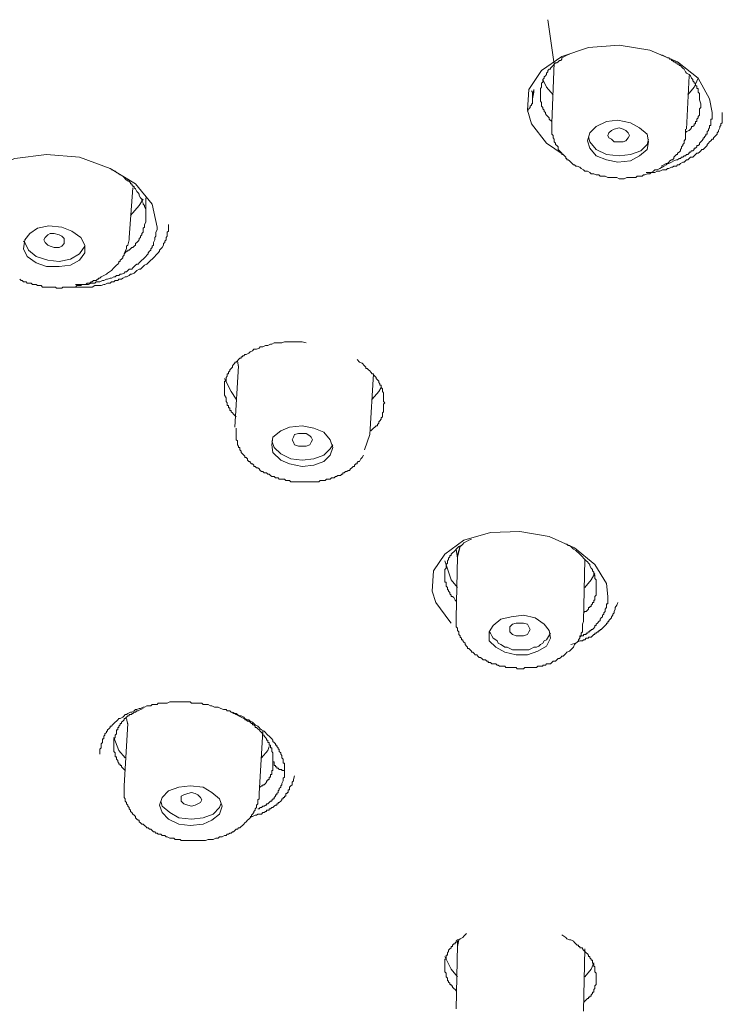
# Model space of a CAD drawing. Units: inches. Extents: x 6.9 to 89.9, y 222 to 281.6.
# Drawn here: x 26 to 27.9, y 269.7 to 272.4 of the extents above; entities that cross this region are included whole.
import ezdxf

# ---------------------------------------------------------------- set-up
doc = ezdxf.new("R2010")
doc.units = ezdxf.units.IN
doc.header["$MEASUREMENT"] = 0
doc.layers.add('图层 1', color=7, linetype='Continuous')

msp = doc.modelspace()

# ---------------------------------------------------------------- linework, layer by layer
at = {"layer": '图层 1', "lineweight": 9}
for points in [[(27.413, 272.3624), (27.4302, 272.2421)], [(27.4543, 271.9982), (27.4092, 272.0292), (27.3685, 272.0809), (27.358, 272.1186), (27.3615, 272.1736), (27.3959, 272.2249), (27.4509, 272.2628), (27.5227, 272.2869), (27.6054, 272.2936), (27.6875, 272.2802), (27.7628, 272.249), (27.8181, 272.2046), (27.8489, 272.1491), (27.8557, 272.1117)], [(27.4714, 272.2695), (27.4643, 272.2662), (27.4579, 272.2628), (27.4509, 272.2594), (27.4509, 272.2556), (27.4474, 272.2521), (27.4441, 272.2521), (27.4404, 272.249), (27.4371, 272.2456), (27.4336, 272.2456), (27.4302, 272.2421), (27.4267, 272.2385), (27.4233, 272.2352), (27.4197, 272.2318), (27.4197, 272.2285), (27.4162, 272.2285), (27.413, 272.2249), (27.413, 272.2218), (27.4092, 272.218), (27.4092, 272.2146), (27.4061, 272.2111), (27.4026, 272.208), (27.4026, 272.2046), (27.3994, 272.2011), (27.3994, 272.1977), (27.3994, 272.1941), (27.3959, 272.1908), (27.3959, 272.1873), (27.3959, 272.1837), (27.3959, 272.1805), (27.3925, 272.177), (27.3925, 272.1736), (27.3925, 272.1703), (27.3925, 272.1667), (27.3925, 272.1631), (27.3925, 272.1598), (27.3925, 272.1562), (27.3925, 272.1526), (27.3925, 272.1491), (27.3925, 272.1457), (27.3925, 272.1422), (27.3959, 272.1391), (27.3959, 272.1353), (27.3959, 272.1321), (27.3959, 272.1288), (27.3994, 272.1253), (27.3994, 272.1219), (27.4026, 272.1186), (27.4026, 272.115), (27.4061, 272.1117), (27.4061, 272.1081), (27.4092, 272.1047), (27.413, 272.1014), (27.4162, 272.0979), (27.4162, 272.0942), (27.4233, 272.0874)], [(27.825, 272.1353), (27.8214, 272.1457), (27.8214, 272.1491), (27.8214, 272.1526), (27.8214, 272.1598), (27.8214, 272.1631), (27.8181, 272.1667), (27.8181, 272.1703), (27.8181, 272.1736), (27.8181, 272.177), (27.8147, 272.177), (27.8147, 272.1805), (27.8147, 272.1837), (27.8111, 272.1837), (27.8111, 272.1873), (27.8111, 272.1908), (27.8078, 272.1908), (27.8078, 272.1941), (27.8042, 272.1977), (27.8042, 272.2011), (27.8005, 272.2046), (27.7974, 272.2111), (27.7938, 272.2146), (27.7871, 272.218), (27.7837, 272.2218), (27.7802, 272.2285), (27.7768, 272.2318), (27.7733, 272.2352), (27.7701, 272.2385), (27.7666, 272.2385), (27.7666, 272.2421), (27.7628, 272.2421), (27.7597, 272.2456), (27.7561, 272.2456), (27.7561, 272.249), (27.7527, 272.249), (27.7492, 272.2521), (27.7458, 272.2521), (27.7458, 272.2556), (27.7421, 272.2556), (27.739, 272.2594), (27.7356, 272.2594), (27.7289, 272.2628), (27.7222, 272.2662), (27.7184, 272.2662)], [(27.4302, 272.2456), (27.4233, 272.0838)], [(27.3994, 272.2011), (27.4092, 272.1805), (27.4267, 272.1598)], [(27.7871, 272.0668), (27.7938, 272.2111)], [(27.7906, 272.1598), (27.8078, 272.1805), (27.8181, 272.2046)], [(27.358, 272.115), (27.3615, 272.1219), (27.3649, 272.1253), (27.3649, 272.1288), (27.3685, 272.1321), (27.3685, 272.1353), (27.3716, 272.1353), (27.3716, 272.1391), (27.3716, 272.1422), (27.3716, 272.1457), (27.3716, 272.1491), (27.3716, 272.1526), (27.3716, 272.1562), (27.3716, 272.1598), (27.3716, 272.1631), (27.3716, 272.1667), (27.3685, 272.1703)], [(27.3716, 272.1491), (27.3752, 272.1736)], [(27.3752, 272.1667), (27.3752, 272.1703)], [(27.3752, 272.1667), (27.3716, 272.1491)], [(27.7837, 272.0568), (27.7871, 272.0602), (27.7938, 272.0637), (27.7974, 272.0668), (27.8005, 272.0702), (27.8005, 272.0737), (27.8042, 272.0737), (27.8078, 272.0771), (27.8078, 272.0809), (27.8111, 272.0809), (27.8111, 272.0838), (27.8111, 272.0874), (27.8147, 272.0874), (27.8147, 272.0909), (27.8147, 272.0942), (27.8181, 272.0979), (27.8181, 272.1014), (27.8214, 272.1047), (27.8214, 272.1081), (27.8214, 272.1117), (27.8214, 272.115), (27.8214, 272.1186), (27.8214, 272.1219), (27.825, 272.1253), (27.825, 272.1288), (27.825, 272.1353)], [(27.6602, 271.9949), (27.681, 272.0122), (27.6844, 272.0327), (27.681, 272.0535), (27.6602, 272.0702), (27.6359, 272.0838), (27.6016, 272.0909), (27.5706, 272.0874), (27.5434, 272.0737), (27.526, 272.0568), (27.5194, 272.0358), (27.526, 272.0153), (27.5434, 271.9949), (27.5706, 271.9844), (27.6016, 271.9775), (27.6359, 271.9812), (27.6602, 271.9949), (27.6602, 271.9949)], [(27.6776, 271.9502), (27.681, 271.9502), (27.6875, 271.9502), (27.6912, 271.9502), (27.6979, 271.9502), (27.7012, 271.9502), (27.708, 271.9536), (27.7117, 271.9536), (27.7149, 271.9536), (27.7222, 271.9569), (27.7253, 271.9569), (27.7322, 271.9569), (27.7356, 271.9603), (27.739, 271.9603), (27.7458, 271.9639), (27.7492, 271.9639), (27.7527, 271.9672), (27.7597, 271.9672), (27.7628, 271.9707), (27.7666, 271.9707), (27.7701, 271.9743), (27.7768, 271.9775), (27.7802, 271.9775), (27.7837, 271.9812), (27.7871, 271.9844), (27.7906, 271.9844), (27.7938, 271.9879), (27.7974, 271.9913), (27.8042, 271.9913), (27.8078, 271.9949), (27.8111, 271.9982), (27.8147, 272.0017), (27.8181, 272.0017), (27.8214, 272.0051), (27.825, 272.0085), (27.8284, 272.0122), (27.8315, 272.0122), (27.8352, 272.0153), (27.8386, 272.0189), (27.8421, 272.0225), (27.8421, 272.0259), (27.8457, 272.0292), (27.8489, 272.0327), (27.852, 272.0358), (27.8557, 272.0396), (27.8591, 272.0396), (27.8591, 272.0432), (27.8624, 272.0463), (27.866, 272.0499), (27.8694, 272.0535), (27.8694, 272.0568), (27.8729, 272.0602), (27.8729, 272.0637), (27.8763, 272.0702), (27.8763, 272.0737), (27.8794, 272.0771), (27.8794, 272.0809), (27.8832, 272.0838), (27.8832, 272.0874), (27.8832, 272.0909), (27.8832, 272.0942), (27.8832, 272.0979), (27.8832, 272.1047), (27.8832, 272.1117)], [(27.8557, 272.1117), (27.8557, 272.1047), (27.8557, 272.0979), (27.8557, 272.0942), (27.852, 272.0942), (27.852, 272.0909), (27.852, 272.0874), (27.852, 272.0838), (27.852, 272.0809), (27.852, 272.0771), (27.8489, 272.0771), (27.8489, 272.0737), (27.8489, 272.0702), (27.8457, 272.0668), (27.8457, 272.0637), (27.8421, 272.0602), (27.8421, 272.0568), (27.8421, 272.0535), (27.8386, 272.0535), (27.8386, 272.0499), (27.8352, 272.0463), (27.8352, 272.0432), (27.8315, 272.0432), (27.8315, 272.0396), (27.8284, 272.0358), (27.825, 272.0327), (27.8214, 272.0292), (27.8214, 272.0259), (27.8181, 272.0225), (27.8147, 272.0225), (27.8147, 272.0189), (27.8111, 272.0153), (27.8078, 272.0153), (27.8078, 272.0122), (27.8042, 272.0085), (27.8005, 272.0085), (27.7974, 272.0051), (27.7938, 272.0051), (27.7938, 272.0017), (27.7906, 271.9982), (27.7871, 271.9982), (27.7837, 271.9949), (27.7802, 271.9949), (27.7768, 271.9913), (27.7733, 271.9913), (27.7701, 271.9879), (27.7666, 271.9879), (27.7628, 271.9844), (27.7597, 271.9844), (27.7527, 271.9812), (27.7458, 271.9775), (27.739, 271.9743), (27.7322, 271.9743), (27.7184, 271.9672)], [(27.8557, 272.1117), (27.8557, 272.1117)], [(27.4233, 272.0838), (27.4233, 272.0771), (27.4233, 272.0702), (27.4233, 272.0668), (27.4233, 272.0637), (27.4233, 272.0602), (27.4233, 272.0568), (27.4233, 272.0535), (27.4267, 272.0499), (27.4267, 272.0463), (27.4267, 272.0432), (27.4302, 272.0396), (27.4302, 272.0358), (27.4302, 272.0327), (27.4336, 272.0292), (27.4336, 272.0259), (27.4371, 272.0225), (27.4404, 272.0189), (27.4404, 272.0122), (27.4441, 272.0085), (27.4474, 272.0051), (27.4509, 272.0017), (27.4509, 271.9982), (27.4543, 271.9982), (27.4579, 271.9949), (27.4614, 271.9913), (27.4614, 271.9879), (27.4643, 271.9879), (27.4643, 271.9844), (27.4677, 271.9844), (27.4714, 271.9812), (27.4748, 271.9775), (27.4779, 271.9743), (27.4815, 271.9707), (27.485, 271.9707), (27.4884, 271.9672), (27.4919, 271.9672), (27.4988, 271.9639), (27.5022, 271.9603), (27.5089, 271.9569), (27.5124, 271.9536), (27.5194, 271.9536), (27.526, 271.9502), (27.5298, 271.9467), (27.5365, 271.9467), (27.5434, 271.9433), (27.5503, 271.9433), (27.5535, 271.9398), (27.5604, 271.9398), (27.5673, 271.9398), (27.5742, 271.9367), (27.5811, 271.9367), (27.5878, 271.9367), (27.5914, 271.9367), (27.5985, 271.9367), (27.6054, 271.9329), (27.6121, 271.9329), (27.619, 271.9329), (27.626, 271.9367), (27.6326, 271.9367), (27.6395, 271.9367), (27.6431, 271.9367), (27.6464, 271.9367), (27.6498, 271.9367), (27.6534, 271.9398), (27.6565, 271.9398), (27.6602, 271.9398), (27.6638, 271.9398), (27.667, 271.9398), (27.6705, 271.9433), (27.6739, 271.9433), (27.681, 271.9467), (27.6875, 271.9467), (27.6912, 271.9502), (27.6979, 271.9536), (27.7012, 271.9569), (27.708, 271.9569), (27.7149, 271.9603), (27.7253, 271.9672)], [(27.6054, 272.0327), (27.5914, 272.0327), (27.5845, 272.0396), (27.5775, 272.0432), (27.5742, 272.0499), (27.5775, 272.0568), (27.5845, 272.0637), (27.5914, 272.0668), (27.6054, 272.0702), (27.6157, 272.0668), (27.6228, 272.0637), (27.6291, 272.0568), (27.6326, 272.0499), (27.6291, 272.0432), (27.6228, 272.0358), (27.6157, 272.0327), (27.6054, 272.0327), (27.6054, 272.0327)], [(27.7253, 271.9672), (27.7322, 271.9707), (27.7356, 271.9743), (27.739, 271.9775), (27.7421, 271.9812), (27.7458, 271.9844), (27.7492, 271.9844), (27.7527, 271.9879), (27.7527, 271.9913), (27.7561, 271.9949), (27.7597, 271.9982), (27.7628, 271.9982), (27.7628, 272.0017), (27.7666, 272.0051), (27.7701, 272.0085), (27.7701, 272.0122), (27.7733, 272.0153), (27.7733, 272.0189), (27.7768, 272.0225), (27.7768, 272.0259), (27.7802, 272.0292), (27.7802, 272.0327), (27.7802, 272.0358), (27.7837, 272.0396), (27.7837, 272.0432), (27.7837, 272.0463), (27.7837, 272.0535), (27.7837, 272.0568), (27.7837, 272.0602), (27.7837, 272.0668)], [(27.5227, 272.0463), (27.526, 272.0327), (27.5434, 272.0122), (27.5706, 271.9982), (27.6054, 271.9949), (27.6359, 271.9982), (27.6638, 272.0085)], [(27.6638, 272.0085), (27.681, 272.0259), (27.6844, 272.0396)], [(25.93, 271.6994), (25.9061, 271.7164), (25.8546, 271.7679), (25.8272, 271.8266), (25.8272, 271.8606), (25.8511, 271.9155), (25.9026, 271.9603), (25.975, 271.9879), (26.0604, 271.9982), (26.1497, 271.9913), (26.232, 271.9603), (26.3005, 271.9193), (26.3457, 271.8642), (26.3593, 271.8024)], [(26.3285, 271.8301), (26.3285, 271.8335), (26.3285, 271.837), (26.3285, 271.8437), (26.3285, 271.8471), (26.3285, 271.8506), (26.3248, 271.8573), (26.3248, 271.8606), (26.3212, 271.8642), (26.3212, 271.8676), (26.3179, 271.8747), (26.3179, 271.8778), (26.3145, 271.8813), (26.3109, 271.8881), (26.3109, 271.8919), (26.3076, 271.8954), (26.3042, 271.8988), (26.3005, 271.9057), (26.2974, 271.9086), (26.2974, 271.9124), (26.2938, 271.9124), (26.2938, 271.9155), (26.2906, 271.9155), (26.2906, 271.9193), (26.2869, 271.9193), (26.2869, 271.9224), (26.2835, 271.9262), (26.2802, 271.9262), (26.2802, 271.9295), (26.2768, 271.9295), (26.2732, 271.9329), (26.2699, 271.9367), (26.2666, 271.9398), (26.2597, 271.9433), (26.2561, 271.9467), (26.2496, 271.9502), (26.2459, 271.9536), (26.2356, 271.9569)], [(26.2835, 271.7748), (26.2938, 271.9086)], [(26.3212, 271.8778), (26.3109, 271.8606), (26.2869, 271.8335)], [(26.3285, 271.8301), (26.3285, 271.8813)], [(26.2699, 271.7335), (26.2732, 271.7335), (26.2768, 271.7372), (26.2802, 271.7372), (26.2802, 271.7405), (26.2835, 271.7405), (26.2869, 271.7441), (26.2906, 271.7474), (26.2938, 271.7474), (26.2974, 271.7509), (26.3005, 271.7541), (26.3005, 271.7579), (26.3042, 271.7608), (26.3076, 271.7643), (26.3109, 271.7679), (26.3109, 271.7714), (26.3145, 271.7748), (26.3145, 271.7784), (26.3179, 271.7819), (26.3179, 271.7853), (26.3212, 271.7886), (26.3212, 271.792), (26.3212, 271.7955), (26.3212, 271.7993), (26.3248, 271.8024), (26.3248, 271.806), (26.3248, 271.8092), (26.3285, 271.8163), (26.3285, 271.823), (26.3285, 271.8301)], [(26.1497, 271.7131), (26.1638, 271.7335), (26.1638, 271.7541), (26.1533, 271.7748), (26.1292, 271.792), (26.1016, 271.8024), (26.0673, 271.806), (26.0365, 271.7993), (26.016, 271.7853), (26.0022, 271.7679), (25.9988, 271.7441), (26.0089, 271.7233), (26.033, 271.7062), (26.0604, 271.6959), (26.0945, 271.6959), (26.1257, 271.6994), (26.1497, 271.7131), (26.1497, 271.7131)], [(26.136, 271.6408), (26.1497, 271.6408), (26.1564, 271.6408), (26.1602, 271.6408), (26.1669, 271.6408), (26.1738, 271.6408), (26.1808, 271.6408), (26.1841, 271.6408), (26.1912, 271.6446), (26.1979, 271.6446), (26.2012, 271.6446), (26.208, 271.6446), (26.2149, 271.6477), (26.2184, 271.6477), (26.2251, 271.6515), (26.232, 271.6515), (26.2356, 271.6547), (26.2425, 271.6547), (26.2459, 271.6582), (26.2527, 271.6582), (26.2561, 271.6618), (26.263, 271.6618), (26.2666, 271.6652), (26.2732, 271.6687), (26.2768, 271.6687), (26.2835, 271.6721), (26.2869, 271.6756), (26.2906, 271.6756), (26.2974, 271.6787), (26.3005, 271.6821), (26.3042, 271.6857), (26.3109, 271.6892), (26.3145, 271.6892), (26.3179, 271.6923), (26.3212, 271.6959), (26.3248, 271.6994), (26.3316, 271.7028), (26.3352, 271.7062), (26.3388, 271.7093), (26.3421, 271.7131), (26.3457, 271.7164), (26.349, 271.72), (26.3526, 271.7233), (26.3558, 271.7269), (26.3593, 271.7304), (26.3622, 271.7335), (26.3658, 271.7372), (26.3658, 271.7405), (26.3693, 271.7441), (26.3727, 271.7474), (26.3763, 271.7541), (26.3763, 271.7579), (26.3794, 271.7608), (26.3794, 271.7643), (26.3832, 271.7679), (26.3832, 271.7748), (26.3865, 271.7784), (26.3865, 271.7819), (26.3865, 271.7886), (26.3899, 271.792), (26.3899, 271.7955), (26.3899, 271.7993), (26.3899, 271.8092)], [(26.3593, 271.8024), (26.3593, 271.7955), (26.3558, 271.7886), (26.3558, 271.7819), (26.3558, 271.7784), (26.3526, 271.7748), (26.3526, 271.7714), (26.3526, 271.7679), (26.349, 271.7608), (26.349, 271.7579), (26.349, 271.7541), (26.3457, 271.7509), (26.3457, 271.7474), (26.3421, 271.7441), (26.3421, 271.7405), (26.3388, 271.7372), (26.3352, 271.7335), (26.3352, 271.7304), (26.3316, 271.7269), (26.3285, 271.7233), (26.3248, 271.72), (26.3212, 271.7164), (26.3179, 271.7131), (26.3145, 271.7093), (26.3109, 271.7062), (26.3076, 271.7028), (26.3042, 271.7028), (26.3005, 271.6994), (26.2974, 271.6959), (26.2938, 271.6923), (26.2906, 271.6892), (26.2835, 271.6892), (26.2802, 271.6857), (26.2768, 271.6821), (26.2732, 271.6821), (26.2699, 271.6787), (26.263, 271.6756), (26.2597, 271.6756), (26.2561, 271.6721), (26.2496, 271.6721), (26.2459, 271.6687), (26.2425, 271.6687), (26.2356, 271.6652), (26.232, 271.6652), (26.2251, 271.6618), (26.2222, 271.6618), (26.2149, 271.6582), (26.2117, 271.6582), (26.2046, 271.6547), (26.2012, 271.6547), (26.1946, 271.6547), (26.1912, 271.6515), (26.1841, 271.6515), (26.1808, 271.6515), (26.1738, 271.6477), (26.1669, 271.6477), (26.1638, 271.6477), (26.1564, 271.6477), (26.1533, 271.6477), (26.1464, 271.6477), (26.1393, 271.6477)], [(26.3593, 271.8024), (26.3593, 271.8024)], [(26.0537, 271.7679), (26.057, 271.7748), (26.0639, 271.7819), (26.0708, 271.7853), (26.0811, 271.7853), (26.0945, 271.7819), (26.1016, 271.7784), (26.1083, 271.7714), (26.1083, 271.7643), (26.1083, 271.7579), (26.1016, 271.7509), (26.0945, 271.7474), (26.0811, 271.7474), (26.0708, 271.7509), (26.0639, 271.7541), (26.057, 271.7608), (26.0537, 271.7679), (26.0537, 271.7679)], [(26.2835, 271.7679), (26.2835, 271.7748)], [(25.9988, 271.7643), (26.0022, 271.7608), (26.0125, 271.7405), (26.033, 271.7233), (26.0639, 271.7131), (26.0945, 271.7093), (26.1257, 271.7164), (26.1497, 271.7304)], [(26.1497, 271.7304), (26.1638, 271.7509)], [(26.2356, 271.6857), (26.2425, 271.6923), (26.2459, 271.6959), (26.2496, 271.6994), (26.2527, 271.7028), (26.2561, 271.7062), (26.2561, 271.7093), (26.2597, 271.7093), (26.2597, 271.7131), (26.263, 271.7164), (26.2666, 271.72), (26.2666, 271.7233), (26.2699, 271.7269), (26.2699, 271.7304), (26.2732, 271.7335), (26.2732, 271.7372), (26.2768, 271.7441), (26.2768, 271.7509), (26.2802, 271.7541), (26.2835, 271.7679)], [(25.9884, 271.6618), (25.992, 271.6582), (25.9951, 271.6582), (25.9988, 271.6547), (26.0022, 271.6547), (26.0056, 271.6547), (26.0089, 271.6515), (26.0125, 271.6515), (26.0194, 271.6515), (26.0229, 271.6477), (26.0261, 271.6477), (26.0299, 271.6477), (26.033, 271.6477), (26.0365, 271.6446), (26.0399, 271.6446), (26.0434, 271.6446), (26.0466, 271.6446), (26.0501, 271.6408), (26.0537, 271.6408), (26.057, 271.6408), (26.0604, 271.6408), (26.0673, 271.6408), (26.0708, 271.6408), (26.0744, 271.6408), (26.0777, 271.6408), (26.0811, 271.6408), (26.0847, 271.6408), (26.0878, 271.6379), (26.0913, 271.6379), (26.0945, 271.6379), (26.1016, 271.6379), (26.105, 271.6408), (26.1083, 271.6408), (26.1119, 271.6408), (26.1155, 271.6408), (26.1188, 271.6408), (26.1224, 271.6408), (26.1257, 271.6408), (26.1292, 271.6408), (26.1326, 271.6408), (26.1393, 271.6408), (26.1428, 271.6446), (26.1464, 271.6446), (26.1497, 271.6446), (26.1533, 271.6446), (26.1564, 271.6477), (26.1602, 271.6477), (26.1638, 271.6477), (26.1669, 271.6477), (26.1705, 271.6515), (26.1738, 271.6515), (26.1774, 271.6515), (26.1808, 271.6547), (26.1841, 271.6547), (26.1875, 271.6582), (26.1912, 271.6582), (26.1946, 271.6582), (26.1979, 271.6618), (26.2012, 271.6618), (26.2012, 271.6652), (26.2046, 271.6652), (26.208, 271.6687), (26.2149, 271.6721), (26.2222, 271.6756), (26.2251, 271.6787), (26.2356, 271.6857)], [(26.7608, 271.4899), (26.7506, 271.4932), (26.7434, 271.4932), (26.7367, 271.4932), (26.7298, 271.4932), (26.7233, 271.4932), (26.7162, 271.4932), (26.7093, 271.4932), (26.7022, 271.4932), (26.6954, 271.4899), (26.6886, 271.4899), (26.6819, 271.4899), (26.6749, 271.4899), (26.668, 271.4863), (26.6645, 271.4863), (26.6575, 271.4828), (26.6509, 271.4828), (26.6439, 271.4794), (26.6371, 271.4794), (26.634, 271.4761), (26.6268, 271.4727), (26.6201, 271.4727), (26.6166, 271.469), (26.6096, 271.4656), (26.6063, 271.4625), (26.5992, 271.4591), (26.5958, 271.4591), (26.5925, 271.4554), (26.5891, 271.4554), (26.5891, 271.4523), (26.5855, 271.4523), (26.5855, 271.4487), (26.5824, 271.4487), (26.5789, 271.4454), (26.5756, 271.4418), (26.5722, 271.4384), (26.5687, 271.4384), (26.5687, 271.4351), (26.5653, 271.4315), (26.5619, 271.4279), (26.5619, 271.4244), (26.5584, 271.421), (26.5548, 271.4175), (26.5548, 271.4143), (26.5514, 271.4107), (26.5514, 271.407), (26.5479, 271.407), (26.5479, 271.4039), (26.5479, 271.4005), (26.5448, 271.3969), (26.5448, 271.3936), (26.5448, 271.3902), (26.5448, 271.3867), (26.541, 271.3867), (26.541, 271.3834), (26.541, 271.3798), (26.541, 271.3764), (26.541, 271.3731), (26.541, 271.3695), (26.541, 271.366), (26.541, 271.3626), (26.541, 271.3557), (26.541, 271.3523), (26.541, 271.3488), (26.5448, 271.3419), (26.5448, 271.3385), (26.5448, 271.3354), (26.5448, 271.3316), (26.5479, 271.3285), (26.5479, 271.3249), (26.5479, 271.3214), (26.5514, 271.3214), (26.5514, 271.3178), (26.5514, 271.3147), (26.5548, 271.3147), (26.5548, 271.3109), (26.5548, 271.3076), (26.5584, 271.3076), (26.5584, 271.3044), (26.5619, 271.3009), (26.5653, 271.2978), (26.5722, 271.2908)], [(26.5789, 271.4279), (26.5687, 271.2629)], [(26.5756, 271.4418), (26.5789, 271.4244)], [(26.9358, 271.2525), (26.9391, 271.2563), (26.9429, 271.2596), (26.9463, 271.2629), (26.9496, 271.2665), (26.953, 271.2665), (26.953, 271.2701), (26.9565, 271.2734), (26.9565, 271.277), (26.9599, 271.2801), (26.963, 271.284), (26.963, 271.2875), (26.9667, 271.2908), (26.9667, 271.294), (26.9667, 271.2978), (26.9667, 271.3009), (26.9699, 271.3044), (26.9699, 271.3076), (26.9699, 271.3109), (26.9699, 271.3147), (26.9699, 271.3178), (26.9699, 271.3214), (26.9699, 271.3249), (26.9734, 271.3285), (26.9699, 271.3316), (26.9699, 271.3354), (26.9699, 271.3385), (26.9699, 271.3419), (26.9699, 271.3457), (26.9699, 271.3488), (26.9699, 271.3523), (26.9699, 271.3557), (26.9667, 271.3591), (26.9667, 271.3626), (26.9667, 271.366), (26.963, 271.3695), (26.963, 271.3731), (26.963, 271.3764), (26.9599, 271.3764), (26.9599, 271.3798), (26.9565, 271.3834), (26.9565, 271.3867), (26.953, 271.3902), (26.9496, 271.3936), (26.9496, 271.3969), (26.9463, 271.4005), (26.9429, 271.4039), (26.9429, 271.407), (26.9391, 271.407), (26.9358, 271.4107), (26.9324, 271.4143), (26.9289, 271.4175), (26.9255, 271.421), (26.922, 271.421), (26.922, 271.4244), (26.9184, 271.4279), (26.9119, 271.4351), (26.9052, 271.4384), (26.8983, 271.4454)], [(26.9324, 271.2424), (26.9429, 271.407)], [(26.541, 271.3936), (26.5584, 271.3591), (26.5722, 271.3385)], [(26.9391, 271.3385), (26.9565, 271.3591), (26.963, 271.3695)], [(26.8259, 271.1874), (26.8326, 271.2081), (26.8259, 271.2288), (26.8089, 271.2491), (26.7813, 271.2596), (26.7506, 271.2665), (26.7162, 271.2629), (26.6924, 271.2525), (26.6714, 271.2355), (26.668, 271.215), (26.6714, 271.1943), (26.6924, 271.1736), (26.7162, 271.1635), (26.7506, 271.1567), (26.7813, 271.16), (26.8089, 271.1702), (26.8259, 271.1874), (26.8259, 271.1874)], [(26.5722, 271.2596), (26.5722, 271.2525), (26.5722, 271.2458), (26.5722, 271.2424), (26.5722, 271.2389), (26.5722, 271.2355), (26.5722, 271.232), (26.5722, 271.2288), (26.5756, 271.2253), (26.5756, 271.2219), (26.5756, 271.2184), (26.5756, 271.215), (26.5789, 271.2115), (26.5789, 271.2081), (26.5824, 271.2081), (26.5824, 271.2046), (26.5824, 271.2012), (26.5855, 271.1979), (26.5855, 271.1943), (26.5891, 271.1909), (26.5925, 271.1874), (26.5958, 271.184), (26.5958, 271.1809), (26.5992, 271.1809), (26.6029, 271.1771), (26.6029, 271.1736), (26.6063, 271.1702), (26.6096, 271.1702), (26.6096, 271.1669), (26.6132, 271.1635), (26.6166, 271.1635), (26.6201, 271.16), (26.6201, 271.1567), (26.6235, 271.1567), (26.6268, 271.1533), (26.6304, 271.1533), (26.634, 271.1499), (26.6371, 271.1461), (26.6404, 271.143), (26.6439, 271.143), (26.6473, 271.1393), (26.6509, 271.1393), (26.654, 271.1393), (26.6575, 271.1361), (26.6612, 271.1361), (26.6645, 271.1323), (26.668, 271.1292), (26.6714, 271.1292), (26.6749, 271.1292), (26.6783, 271.1256), (26.6819, 271.1256), (26.6852, 271.1256), (26.6886, 271.1223), (26.6954, 271.1223), (26.699, 271.1223), (26.7022, 271.1223), (26.7059, 271.1189), (26.7093, 271.1189), (26.7128, 271.1189), (26.7162, 271.1189), (26.7198, 271.1154), (26.7233, 271.1154), (26.7265, 271.1154), (26.7298, 271.1154), (26.7329, 271.1154), (26.7367, 271.1154), (26.7403, 271.1154), (26.747, 271.1154), (26.7506, 271.1154), (26.7538, 271.1154), (26.7574, 271.1154), (26.7608, 271.1154), (26.7643, 271.1154), (26.7679, 271.1154), (26.7713, 271.1154), (26.7744, 271.1154), (26.7777, 271.1154), (26.7813, 271.1154), (26.7848, 271.1154), (26.7916, 271.1154), (26.7953, 271.1154), (26.7989, 271.1189), (26.802, 271.1189), (26.8053, 271.1189), (26.8089, 271.1189), (26.8121, 271.1189), (26.8158, 271.1223), (26.819, 271.1223), (26.8223, 271.1223), (26.8259, 271.1223), (26.8294, 271.1256), (26.8326, 271.1256), (26.8363, 271.1256), (26.8397, 271.1292), (26.8432, 271.1292), (26.8466, 271.1323), (26.8499, 271.1323), (26.8537, 271.1323), (26.8571, 271.1361), (26.8602, 271.1361), (26.8602, 271.1393), (26.8636, 271.1393), (26.8673, 271.143), (26.8705, 271.143), (26.8742, 271.1461), (26.8774, 271.1461), (26.8807, 271.1499), (26.8845, 271.1533), (26.8878, 271.1567), (26.8912, 271.1567), (26.8912, 271.16), (26.8947, 271.1635), (26.8983, 271.1635), (26.8983, 271.1669), (26.9015, 271.1702), (26.9052, 271.1702), (26.9086, 271.1771), (26.9119, 271.1809), (26.9152, 271.1874)], [(26.7233, 271.2288), (26.7265, 271.2355), (26.7298, 271.2424), (26.7403, 271.2458), (26.7506, 271.2458), (26.7608, 271.2458), (26.7713, 271.2389), (26.7744, 271.2355), (26.7777, 271.2288), (26.7744, 271.2219), (26.7713, 271.215), (26.7608, 271.2115), (26.7506, 271.2115), (26.7403, 271.2115), (26.7298, 271.215), (26.7265, 271.2219), (26.7233, 271.2288), (26.7233, 271.2288)], [(26.9184, 271.2012), (26.9324, 271.2424)], [(26.668, 271.2253), (26.6749, 271.2081), (26.6924, 271.1909), (26.7198, 271.1771), (26.7506, 271.1736), (26.7813, 271.1771), (26.8089, 271.1874), (26.8259, 271.2046)], [(26.8259, 271.2046), (26.8326, 271.215)], [(27.1522, 270.734), (27.1486, 270.7378), (27.1108, 270.789), (27.1005, 270.8198), (27.1041, 270.8749), (27.135, 270.9197), (27.1861, 270.9574), (27.2585, 270.9779), (27.3373, 270.9812), (27.4162, 270.9676), (27.485, 270.9368), (27.5397, 270.892), (27.5706, 270.8407), (27.5742, 270.8059)], [(27.207, 270.9607), (27.2001, 270.9574), (27.193, 270.954), (27.1861, 270.9506), (27.1832, 270.9471), (27.1796, 270.9437), (27.1761, 270.9402), (27.1728, 270.9402), (27.1694, 270.9368), (27.1658, 270.9335), (27.1625, 270.9301), (27.1589, 270.9264), (27.1554, 270.9232), (27.1522, 270.9197), (27.1522, 270.9161), (27.1486, 270.9161), (27.1486, 270.913), (27.1451, 270.9092), (27.1451, 270.9059), (27.1418, 270.9023), (27.1418, 270.8991), (27.1418, 270.8953), (27.1384, 270.892), (27.1384, 270.8887), (27.1384, 270.8853), (27.1384, 270.8817), (27.135, 270.8782), (27.135, 270.8749), (27.135, 270.8713), (27.135, 270.8679), (27.135, 270.8644), (27.135, 270.861), (27.135, 270.8577), (27.135, 270.8543), (27.135, 270.8508), (27.135, 270.8472), (27.135, 270.8441), (27.1384, 270.8441), (27.1384, 270.8407), (27.1384, 270.8369), (27.1384, 270.8338), (27.1418, 270.8303), (27.1418, 270.8267), (27.1418, 270.8234), (27.1451, 270.8234), (27.1451, 270.8198), (27.1486, 270.8165), (27.1486, 270.8131), (27.1522, 270.8093), (27.1522, 270.8059), (27.1554, 270.8059), (27.1589, 270.8028), (27.1625, 270.796), (27.1658, 270.7928)], [(27.5434, 270.8303), (27.5434, 270.8407), (27.5434, 270.8441), (27.5434, 270.8472), (27.5434, 270.8508), (27.5397, 270.8543), (27.5397, 270.8577), (27.5397, 270.861), (27.5397, 270.8644), (27.5365, 270.8644), (27.5365, 270.8679), (27.5365, 270.8713), (27.533, 270.8749), (27.533, 270.8782), (27.5298, 270.8817), (27.526, 270.8887), (27.526, 270.892), (27.5227, 270.8953), (27.5194, 270.8991), (27.516, 270.9023), (27.5124, 270.9059), (27.5089, 270.9092), (27.5058, 270.913), (27.5022, 270.9161), (27.4988, 270.9197), (27.4953, 270.9232), (27.4919, 270.9264), (27.4884, 270.9301), (27.4815, 270.9335), (27.4779, 270.9368), (27.4748, 270.9402), (27.4714, 270.9437), (27.4677, 270.9437), (27.4643, 270.9471), (27.4614, 270.9471)], [(27.1658, 270.9335), (27.1694, 270.9092)], [(27.1694, 270.9161), (27.1761, 270.9437)], [(27.1761, 270.9402), (27.1694, 270.913)], [(27.1694, 270.8303), (27.1522, 270.8508), (27.135, 270.9023)], [(27.1694, 270.913), (27.1658, 270.7476)], [(27.5089, 270.7378), (27.5124, 270.9059)], [(27.5397, 270.8679), (27.5298, 270.8508), (27.5124, 270.8303)], [(27.5089, 270.7616), (27.5124, 270.7649), (27.516, 270.7649), (27.5194, 270.7685), (27.5227, 270.7718), (27.5227, 270.7755), (27.526, 270.7755), (27.526, 270.7786), (27.5298, 270.7786), (27.5298, 270.7824), (27.533, 270.7855), (27.533, 270.789), (27.5365, 270.789), (27.5365, 270.7928), (27.5365, 270.796), (27.5397, 270.796), (27.5397, 270.7993), (27.5397, 270.8028), (27.5397, 270.8059), (27.5434, 270.8093), (27.5434, 270.8131), (27.5434, 270.8165), (27.5434, 270.8198), (27.5434, 270.8267), (27.5434, 270.8303)], [(27.4748, 270.6758), (27.4884, 270.6793), (27.4919, 270.6825), (27.4988, 270.686), (27.5058, 270.686), (27.5089, 270.6891), (27.5124, 270.6891), (27.516, 270.6929), (27.5194, 270.6929), (27.5227, 270.6929), (27.5227, 270.6963), (27.526, 270.6963), (27.5298, 270.6963), (27.533, 270.6996), (27.5365, 270.703), (27.5397, 270.703), (27.5397, 270.7068), (27.5434, 270.7068), (27.5468, 270.7099), (27.5503, 270.7099), (27.5503, 270.7135), (27.5535, 270.7135), (27.5535, 270.717), (27.5568, 270.717), (27.5604, 270.7201), (27.5639, 270.7237), (27.5673, 270.7271), (27.5706, 270.7306), (27.5706, 270.734), (27.5742, 270.734), (27.5742, 270.7378), (27.5775, 270.7378), (27.5775, 270.7409), (27.5811, 270.7442), (27.5845, 270.7476), (27.5845, 270.7511), (27.5878, 270.7549), (27.5878, 270.7578), (27.5914, 270.7616), (27.5914, 270.7649), (27.5947, 270.7718), (27.5947, 270.7755), (27.5985, 270.7824), (27.6016, 270.789)], [(27.5742, 270.8059), (27.5742, 270.8028), (27.5742, 270.7993), (27.5742, 270.7928), (27.5742, 270.789), (27.5742, 270.7855), (27.5706, 270.7855), (27.5706, 270.7824), (27.5706, 270.7786), (27.5706, 270.7755), (27.5673, 270.7718), (27.5673, 270.7685), (27.5673, 270.7649), (27.5639, 270.7616), (27.5639, 270.7578), (27.5604, 270.7549), (27.5604, 270.7511), (27.5568, 270.7476), (27.5535, 270.7442), (27.5535, 270.7409), (27.5503, 270.7378), (27.5468, 270.734), (27.5434, 270.7306), (27.5434, 270.7271), (27.5397, 270.7271), (27.5397, 270.7237), (27.5365, 270.7201), (27.533, 270.717), (27.5298, 270.717), (27.5298, 270.7135), (27.526, 270.7135), (27.526, 270.7099), (27.5227, 270.7099), (27.5194, 270.7068), (27.516, 270.7068), (27.516, 270.703), (27.5124, 270.703), (27.5089, 270.703), (27.5089, 270.6996), (27.5058, 270.6996), (27.5022, 270.6996), (27.4988, 270.6963)], [(27.5742, 270.8059), (27.5742, 270.8059)], [(27.1658, 270.7476), (27.1658, 270.7442), (27.1658, 270.7409), (27.1658, 270.7378), (27.1658, 270.734), (27.1658, 270.7306), (27.1658, 270.7271), (27.1658, 270.7237), (27.1694, 270.7201), (27.1694, 270.717), (27.1694, 270.7135), (27.1728, 270.7099), (27.1728, 270.7068), (27.1728, 270.703), (27.1761, 270.6996), (27.1761, 270.6963), (27.1796, 270.6929), (27.1796, 270.6891), (27.1832, 270.6891), (27.1832, 270.686), (27.1861, 270.6825), (27.1896, 270.6793), (27.1896, 270.6758), (27.193, 270.672), (27.1964, 270.6689), (27.1964, 270.6651), (27.2001, 270.6651), (27.2033, 270.662), (27.207, 270.6582), (27.207, 270.6551), (27.2104, 270.6551), (27.2137, 270.6514), (27.2171, 270.6483), (27.2209, 270.6483), (27.224, 270.6446), (27.2276, 270.6412), (27.2312, 270.6412), (27.2343, 270.6381), (27.2381, 270.6343), (27.2416, 270.6343), (27.2447, 270.6343), (27.2481, 270.6312), (27.2516, 270.6312), (27.2516, 270.6276), (27.2548, 270.6276), (27.2585, 270.6276), (27.2617, 270.6241), (27.2653, 270.6241), (27.269, 270.6241), (27.2721, 270.6241), (27.2757, 270.6205), (27.279, 270.6205), (27.2824, 270.6172), (27.2858, 270.6172), (27.2895, 270.6172), (27.2929, 270.6172), (27.2964, 270.6172), (27.2996, 270.6136), (27.3029, 270.6136), (27.3065, 270.6136), (27.3103, 270.6136), (27.3134, 270.6136), (27.317, 270.6136), (27.3201, 270.6136), (27.3237, 270.6136), (27.3272, 270.6136), (27.3303, 270.6102), (27.3339, 270.6102), (27.3373, 270.6102), (27.3408, 270.6102), (27.3444, 270.6102), (27.3475, 270.6102), (27.3511, 270.6136), (27.3546, 270.6136), (27.358, 270.6136), (27.3615, 270.6136), (27.3649, 270.6136), (27.3685, 270.6136), (27.3716, 270.6136), (27.3752, 270.6136), (27.3785, 270.6136), (27.382, 270.6136), (27.3856, 270.6172), (27.3889, 270.6172), (27.3925, 270.6172), (27.3959, 270.6172), (27.3994, 270.6172), (27.3994, 270.6205), (27.4026, 270.6205), (27.4061, 270.6205), (27.4092, 270.6241), (27.413, 270.6241), (27.4162, 270.6241), (27.4197, 270.6241), (27.4233, 270.6276), (27.4267, 270.6312), (27.4302, 270.6312), (27.4336, 270.6312), (27.4371, 270.6343), (27.4404, 270.6381), (27.4441, 270.6381), (27.4474, 270.6412), (27.4509, 270.6446), (27.4543, 270.6446), (27.4579, 270.6483), (27.4614, 270.6514), (27.4643, 270.6551), (27.4714, 270.6582), (27.4779, 270.6651)], [(27.4092, 270.672), (27.4197, 270.6929), (27.4162, 270.7135), (27.4026, 270.7306), (27.3785, 270.7476), (27.3475, 270.7549), (27.3134, 270.7511), (27.2858, 270.7442), (27.2653, 270.7271), (27.2548, 270.7099), (27.2548, 270.686), (27.2721, 270.6689), (27.2964, 270.6551), (27.3272, 270.6483), (27.358, 270.6483), (27.3856, 270.6582), (27.4092, 270.672), (27.4092, 270.672)], [(27.3103, 270.717), (27.3103, 270.7237), (27.317, 270.7306), (27.3272, 270.734), (27.3373, 270.734), (27.3475, 270.734), (27.358, 270.7306), (27.3615, 270.7237), (27.3649, 270.717), (27.3615, 270.7099), (27.358, 270.703), (27.3475, 270.6996), (27.3373, 270.6996), (27.3272, 270.6996), (27.317, 270.703), (27.3103, 270.7099), (27.3103, 270.717), (27.3103, 270.717)], [(27.4779, 270.6651), (27.4815, 270.6689), (27.485, 270.6758), (27.4884, 270.6793), (27.4919, 270.6825), (27.4953, 270.686), (27.4953, 270.6891), (27.4988, 270.6929), (27.4988, 270.6963), (27.4988, 270.6996), (27.5022, 270.6996), (27.5022, 270.703), (27.5022, 270.7068), (27.5058, 270.7099), (27.5058, 270.7135), (27.5058, 270.717), (27.5058, 270.7201), (27.5058, 270.7237), (27.5058, 270.7271), (27.5058, 270.7306), (27.5089, 270.7378)], [(27.2548, 270.7099), (27.2585, 270.7068), (27.2617, 270.6996), (27.2653, 270.6929), (27.2721, 270.6891), (27.2757, 270.686), (27.279, 270.6793), (27.2858, 270.6758), (27.2929, 270.672), (27.2964, 270.6689), (27.3029, 270.6689), (27.3103, 270.6651), (27.317, 270.662), (27.3237, 270.662), (27.3303, 270.662), (27.3373, 270.662), (27.3444, 270.662), (27.3511, 270.662), (27.358, 270.662), (27.3615, 270.662), (27.3685, 270.6651), (27.3752, 270.6689), (27.382, 270.6689), (27.3889, 270.672), (27.3925, 270.6758), (27.3994, 270.6793), (27.4026, 270.686), (27.4092, 270.6891)], [(27.4092, 270.6891), (27.4197, 270.7068)], [(26.2046, 270.3802), (26.2046, 270.3904), (26.2046, 270.394), (26.208, 270.3974), (26.208, 270.4011), (26.208, 270.4042), (26.208, 270.4076), (26.2117, 270.4112), (26.2117, 270.4145), (26.2117, 270.4179), (26.2117, 270.4214), (26.2149, 270.4214), (26.2149, 270.4248), (26.2149, 270.4283), (26.2184, 270.4317), (26.2184, 270.435), (26.2222, 270.4384), (26.2222, 270.4421), (26.2251, 270.4421), (26.2251, 270.4455), (26.2287, 270.4488), (26.232, 270.4524), (26.232, 270.4558), (26.2356, 270.4558), (26.2391, 270.4593), (26.2425, 270.4627), (26.2459, 270.4662), (26.2496, 270.4695), (26.2527, 270.4729), (26.2561, 270.4763), (26.2597, 270.4763), (26.2666, 270.4796), (26.2699, 270.4831), (26.2732, 270.4867), (26.2768, 270.4867), (26.2802, 270.4899), (26.2869, 270.4937), (26.2906, 270.4937), (26.2974, 270.4967), (26.3005, 270.5005), (26.3042, 270.5005), (26.3109, 270.5037), (26.3145, 270.5037), (26.3212, 270.5072), (26.3248, 270.5072), (26.3316, 270.5106), (26.3352, 270.5106), (26.3421, 270.5106), (26.3457, 270.5141), (26.3526, 270.5141), (26.3593, 270.5141), (26.3622, 270.5175), (26.3693, 270.5175), (26.3763, 270.5175), (26.3794, 270.5175), (26.3865, 270.5175), (26.3934, 270.5211), (26.4005, 270.5211), (26.4039, 270.5211), (26.4106, 270.5211), (26.4175, 270.5211), (26.4242, 270.5211), (26.4278, 270.5211), (26.4347, 270.5211), (26.4415, 270.5211), (26.4482, 270.5211), (26.452, 270.5175), (26.4587, 270.5175), (26.4654, 270.5175), (26.4723, 270.5175), (26.4792, 270.5175), (26.4828, 270.5141), (26.4895, 270.5141), (26.4966, 270.5141), (26.5033, 270.5106), (26.5067, 270.5106), (26.5138, 270.5072), (26.5207, 270.5072), (26.524, 270.5072), (26.5309, 270.5037), (26.5377, 270.5005), (26.5448, 270.5005), (26.5479, 270.4967), (26.5548, 270.4967), (26.5584, 270.4937), (26.5653, 270.4899), (26.5722, 270.4899), (26.5756, 270.4867), (26.5824, 270.4831), (26.5855, 270.4831), (26.5925, 270.4796), (26.5958, 270.4763), (26.6029, 270.4729), (26.6063, 270.4729), (26.6096, 270.4695), (26.6166, 270.4662), (26.6201, 270.4627), (26.6235, 270.4593), (26.6304, 270.4558), (26.634, 270.4524), (26.6371, 270.4488), (26.6404, 270.4455), (26.6473, 270.4421), (26.6509, 270.4384), (26.654, 270.435), (26.6575, 270.4317), (26.6612, 270.4283), (26.6645, 270.4248), (26.668, 270.4214), (26.6714, 270.4179), (26.6714, 270.4145), (26.6749, 270.4112), (26.6783, 270.4076), (26.6783, 270.4042), (26.6819, 270.4042), (26.6819, 270.4011), (26.6852, 270.3974), (26.6852, 270.394), (26.6886, 270.394), (26.6886, 270.3904), (26.6886, 270.3871), (26.6924, 270.3837), (26.6924, 270.3802), (26.6954, 270.3768), (26.6954, 270.3733), (26.6954, 270.3699), (26.699, 270.3664), (26.699, 270.3632), (26.699, 270.3597), (26.699, 270.3561), (26.7022, 270.3561), (26.7022, 270.3528), (26.7022, 270.3492), (26.7022, 270.3459), (26.7022, 270.3425), (26.7022, 270.3391), (26.7022, 270.3356)], [(26.3212, 270.5037), (26.3145, 270.5005), (26.3076, 270.4967), (26.3042, 270.4967), (26.3005, 270.4937), (26.2974, 270.4937), (26.2938, 270.4899), (26.2906, 270.4899), (26.2906, 270.4867), (26.2869, 270.4867), (26.2835, 270.4867), (26.2835, 270.4831), (26.2802, 270.4831), (26.2768, 270.4796), (26.2732, 270.4763), (26.2699, 270.4763), (26.2699, 270.4729), (26.2666, 270.4695), (26.263, 270.4662), (26.263, 270.4627), (26.2597, 270.4627), (26.2597, 270.4593), (26.2561, 270.4558), (26.2561, 270.4524), (26.2527, 270.4524), (26.2527, 270.4488), (26.2527, 270.4455), (26.2496, 270.4455), (26.2496, 270.4421), (26.2496, 270.4384), (26.2496, 270.435), (26.2459, 270.4317), (26.2459, 270.4283), (26.2459, 270.4248), (26.2425, 270.4214), (26.2425, 270.4179), (26.2425, 270.4145), (26.2425, 270.4076)], [(26.2768, 270.4763), (26.2802, 270.4593)], [(26.6714, 270.3597), (26.6714, 270.3664), (26.6714, 270.3699), (26.6714, 270.3733), (26.6714, 270.3768), (26.6714, 270.3802), (26.6714, 270.3837), (26.668, 270.3871), (26.668, 270.3904), (26.668, 270.394), (26.668, 270.3974), (26.6645, 270.3974), (26.6645, 270.4011), (26.6645, 270.4042), (26.6612, 270.4042), (26.6612, 270.4076), (26.6612, 270.4112), (26.6575, 270.4112), (26.6575, 270.4145), (26.6575, 270.4179), (26.654, 270.4179), (26.654, 270.4214), (26.6509, 270.4248), (26.6473, 270.4283), (26.6473, 270.4317), (26.6439, 270.4317), (26.6439, 270.435), (26.6404, 270.4384), (26.6371, 270.4421), (26.634, 270.4455), (26.6304, 270.4488), (26.6268, 270.4524), (26.6235, 270.4524), (26.6235, 270.4558), (26.6201, 270.4593), (26.6166, 270.4593), (26.6166, 270.4627), (26.6132, 270.4627), (26.6096, 270.4662), (26.6063, 270.4695), (26.6029, 270.4695), (26.5992, 270.4729), (26.5958, 270.4729), (26.5958, 270.4763), (26.5925, 270.4763), (26.5855, 270.4796), (26.5789, 270.4831), (26.5722, 270.4867), (26.5619, 270.4937)], [(26.2802, 270.4627), (26.2699, 270.2943)], [(26.634, 270.2736), (26.6439, 270.4421)], [(26.2425, 270.4248), (26.2561, 270.3904), (26.2732, 270.3699)], [(26.2425, 270.4076), (26.2425, 270.4011), (26.2425, 270.3974), (26.2425, 270.394), (26.2425, 270.3871), (26.2459, 270.3837), (26.2459, 270.3802), (26.2459, 270.3768), (26.2459, 270.3733), (26.2496, 270.3733), (26.2496, 270.3699), (26.2496, 270.3664), (26.2527, 270.3632), (26.2527, 270.3597), (26.2561, 270.3561), (26.2561, 270.3528), (26.2597, 270.3528), (26.2597, 270.3492), (26.263, 270.3492), (26.263, 270.3459), (26.2666, 270.3425), (26.2699, 270.3391), (26.2732, 270.3356)], [(26.6404, 270.3699), (26.6575, 270.3904), (26.6612, 270.4011)], [(26.7022, 270.3356), (26.7022, 270.3322), (26.7022, 270.3287), (26.7022, 270.3253), (26.7022, 270.3218), (26.7022, 270.3182), (26.699, 270.3149), (26.699, 270.3113), (26.699, 270.308), (26.6954, 270.3013), (26.6954, 270.2977), (26.6924, 270.2943), (26.6924, 270.2908), (26.6886, 270.2874), (26.6886, 270.2839), (26.6852, 270.2807), (26.6852, 270.277), (26.6819, 270.2736), (26.6819, 270.2702), (26.6783, 270.2702), (26.6783, 270.2667), (26.6749, 270.2633), (26.6749, 270.2598), (26.6714, 270.2598), (26.6714, 270.2565), (26.668, 270.2565), (26.668, 270.2531), (26.6645, 270.2531), (26.6612, 270.2497), (26.6575, 270.2462), (26.654, 270.2462), (26.654, 270.2428), (26.6509, 270.2428), (26.6473, 270.2393), (26.6439, 270.2393), (26.6404, 270.2359), (26.6371, 270.2359), (26.634, 270.2324), (26.6304, 270.2324)], [(26.6371, 270.2908), (26.6404, 270.2943), (26.6439, 270.2943), (26.6439, 270.2977), (26.6473, 270.2977), (26.6509, 270.3013), (26.654, 270.3044), (26.654, 270.308), (26.6575, 270.308), (26.6575, 270.3113), (26.6612, 270.3113), (26.6612, 270.3149), (26.6612, 270.3182), (26.6645, 270.3182), (26.6645, 270.3218), (26.6645, 270.3253), (26.668, 270.3253), (26.668, 270.3287), (26.668, 270.3322), (26.668, 270.3356), (26.6714, 270.3356), (26.6714, 270.3391), (26.6714, 270.3425), (26.6714, 270.3459), (26.6714, 270.3492), (26.6714, 270.3528), (26.6714, 270.3561), (26.6714, 270.3597)], [(26.6714, 270.3597), (26.6749, 270.3597), (26.6749, 270.3561), (26.6749, 270.3528), (26.6749, 270.3492), (26.6783, 270.3492), (26.6783, 270.3459), (26.6819, 270.3459), (26.6819, 270.3425), (26.6852, 270.3425), (26.6886, 270.3391), (26.6924, 270.3391), (26.6954, 270.3391), (26.6954, 270.3356), (26.699, 270.3356), (26.7022, 270.3356)], [(26.6096, 270.2118), (26.6166, 270.2118), (26.6235, 270.2154), (26.6268, 270.2154), (26.6304, 270.2186), (26.634, 270.2186), (26.6371, 270.2186), (26.6404, 270.2186), (26.6439, 270.2223), (26.6473, 270.2223), (26.6509, 270.2255), (26.654, 270.2255), (26.654, 270.229), (26.6575, 270.229), (26.6612, 270.229), (26.6612, 270.2324), (26.6645, 270.2324), (26.668, 270.2359), (26.6714, 270.2359), (26.6749, 270.2393), (26.6783, 270.2428), (26.6819, 270.2428), (26.6819, 270.2462), (26.6852, 270.2462), (26.6852, 270.2497), (26.6886, 270.2497), (26.6924, 270.2531), (26.6954, 270.2565), (26.6954, 270.2598), (26.699, 270.2598), (26.699, 270.2633), (26.7022, 270.2633), (26.7022, 270.2667), (26.7059, 270.2667), (26.7059, 270.2702), (26.7059, 270.2736), (26.7093, 270.2736), (26.7093, 270.277), (26.7128, 270.277), (26.7128, 270.2807), (26.7128, 270.2839), (26.7162, 270.2839), (26.7162, 270.2908), (26.7198, 270.2943), (26.7233, 270.2977), (26.7233, 270.3044), (26.7265, 270.308), (26.7265, 270.3113), (26.7298, 270.3218)], [(26.2699, 270.2943), (26.2699, 270.2908), (26.2699, 270.2874), (26.2699, 270.2839), (26.2699, 270.2807), (26.2699, 270.277), (26.2699, 270.2736), (26.2699, 270.2702), (26.2699, 270.2667), (26.2699, 270.2633), (26.2732, 270.2598), (26.2732, 270.2565), (26.2732, 270.2531), (26.2768, 270.2497), (26.2768, 270.2462), (26.2802, 270.2428), (26.2802, 270.2393), (26.2835, 270.2359), (26.2835, 270.2324), (26.2869, 270.229), (26.2869, 270.2255), (26.2906, 270.2223), (26.2938, 270.2186), (26.2974, 270.2154), (26.3005, 270.2118), (26.3005, 270.2083), (26.3042, 270.2049), (26.3076, 270.2016), (26.3109, 270.2016), (26.3109, 270.1978), (26.3145, 270.1947), (26.3179, 270.1916), (26.3212, 270.1916), (26.3248, 270.1878), (26.3285, 270.1847), (26.3316, 270.1811), (26.3352, 270.1811), (26.3388, 270.1778), (26.3421, 270.1778), (26.3457, 270.1744), (26.349, 270.1706), (26.3526, 270.1706), (26.3558, 270.1671), (26.3593, 270.1671), (26.3622, 270.1639), (26.3693, 270.1639), (26.3727, 270.1604), (26.3763, 270.1604), (26.3794, 270.1604), (26.3832, 270.157), (26.3865, 270.157), (26.3934, 270.1535), (26.397, 270.1535), (26.4005, 270.1535), (26.4039, 270.1535), (26.4073, 270.1499), (26.4142, 270.1499), (26.4175, 270.1499), (26.4208, 270.1499), (26.4242, 270.1468), (26.4311, 270.1468), (26.4347, 270.1468), (26.4378, 270.1468), (26.4415, 270.1468), (26.4482, 270.1468), (26.452, 270.1468), (26.4551, 270.1468), (26.4587, 270.1468), (26.4654, 270.1468), (26.469, 270.1468), (26.4723, 270.1468), (26.4792, 270.1468), (26.4828, 270.1468), (26.4862, 270.1468), (26.4895, 270.1468), (26.4966, 270.1499), (26.5002, 270.1499), (26.5033, 270.1499), (26.5067, 270.1499), (26.5102, 270.1499), (26.5171, 270.1535), (26.5207, 270.1535), (26.524, 270.1535), (26.5272, 270.157), (26.5309, 270.157), (26.5343, 270.157), (26.541, 270.1604), (26.5448, 270.1604), (26.5479, 270.1639), (26.5514, 270.1639), (26.5548, 270.1671), (26.5584, 270.1671), (26.5619, 270.1706), (26.5653, 270.1706), (26.5687, 270.1744), (26.5722, 270.1778), (26.5756, 270.1778), (26.5789, 270.1811), (26.5824, 270.1811), (26.5855, 270.1847), (26.5891, 270.1878), (26.5925, 270.1916), (26.5958, 270.1947), (26.5992, 270.1978), (26.6029, 270.2016), (26.6063, 270.2049), (26.6096, 270.2083), (26.6132, 270.2118), (26.6132, 270.2154), (26.6166, 270.2186), (26.6201, 270.2223), (26.6201, 270.2255), (26.6235, 270.229), (26.6235, 270.2324), (26.6268, 270.2359), (26.6268, 270.2393), (26.6268, 270.2428), (26.6304, 270.2462), (26.6304, 270.2497), (26.6304, 270.2531), (26.6304, 270.2565), (26.634, 270.2598), (26.634, 270.2633), (26.634, 270.2667), (26.634, 270.2702), (26.634, 270.2807)], [(26.5343, 270.2393), (26.5272, 270.2598), (26.5067, 270.277), (26.4828, 270.2908), (26.4482, 270.2943), (26.4175, 270.2908), (26.3899, 270.2807), (26.3727, 270.2633), (26.3658, 270.2428), (26.3727, 270.2223), (26.3899, 270.2049), (26.4175, 270.1916), (26.4482, 270.1878), (26.4828, 270.1916), (26.5067, 270.2016), (26.5272, 270.2186), (26.5343, 270.2393), (26.5343, 270.2393)], [(26.4242, 270.2598), (26.4242, 270.2667), (26.4311, 270.2702), (26.4415, 270.2736), (26.452, 270.277), (26.462, 270.2736), (26.469, 270.2702), (26.4759, 270.2633), (26.4792, 270.2565), (26.4759, 270.2497), (26.469, 270.2462), (26.462, 270.2428), (26.452, 270.2393), (26.4415, 270.2428), (26.4311, 270.2462), (26.4242, 270.2531), (26.4242, 270.2598), (26.4242, 270.2598)], [(26.634, 270.2736), (26.634, 270.277)], [(26.3693, 270.2531), (26.3727, 270.2393), (26.3934, 270.2223), (26.4175, 270.2083), (26.452, 270.2049), (26.4828, 270.2083), (26.5102, 270.2186), (26.5272, 270.2359), (26.5309, 270.2462)], [(27.193, 269.8957), (27.1861, 269.8888), (27.1832, 269.8857), (27.1761, 269.8821), (27.1728, 269.8788), (27.1694, 269.8788), (27.1658, 269.875), (27.1658, 269.8716), (27.1625, 269.8716), (27.1625, 269.8681), (27.1589, 269.8681), (27.1554, 269.8647), (27.1554, 269.8612), (27.1522, 269.8612), (27.1522, 269.8578), (27.1486, 269.8547), (27.1451, 269.8512), (27.1451, 269.8476), (27.1418, 269.8442), (27.1418, 269.8409), (27.1418, 269.8374), (27.1384, 269.8374), (27.1384, 269.8338), (27.1384, 269.8304), (27.1384, 269.8269), (27.135, 269.8269), (27.135, 269.8237), (27.135, 269.8202), (27.135, 269.8168), (27.135, 269.8135), (27.135, 269.8101), (27.135, 269.8066), (27.135, 269.8033), (27.135, 269.7999), (27.135, 269.7961), (27.135, 269.793), (27.1384, 269.789), (27.1384, 269.7859), (27.1384, 269.7825), (27.1384, 269.7791), (27.1418, 269.7754), (27.1418, 269.772), (27.1418, 269.7687), (27.1451, 269.7687), (27.1451, 269.7651), (27.1486, 269.7617), (27.1486, 269.758), (27.1522, 269.758), (27.1522, 269.7549), (27.1554, 269.7549), (27.1554, 269.7511), (27.1589, 269.748), (27.1625, 269.7448), (27.1658, 269.741)], [(27.5434, 269.7754), (27.5434, 269.7859), (27.5434, 269.789), (27.5397, 269.793), (27.5397, 269.7961), (27.5397, 269.7999), (27.5397, 269.8033), (27.5397, 269.8066), (27.5365, 269.8066), (27.5365, 269.8101), (27.5365, 269.8135), (27.533, 269.8168), (27.533, 269.8202), (27.533, 269.8237), (27.5298, 269.8237), (27.5298, 269.8269), (27.526, 269.8304), (27.526, 269.8338), (27.5227, 269.8338), (27.5227, 269.8374), (27.5194, 269.8409), (27.516, 269.8442), (27.5124, 269.8476), (27.5089, 269.8512), (27.5058, 269.8547), (27.5058, 269.8578), (27.5022, 269.8578), (27.4988, 269.8578), (27.4988, 269.8612), (27.4953, 269.8612), (27.4953, 269.8647), (27.4919, 269.8647), (27.4884, 269.8681), (27.485, 269.8716), (27.4815, 269.875), (27.4748, 269.8788), (27.4714, 269.8788), (27.4643, 269.8821), (27.4614, 269.8857), (27.4509, 269.8926)], [(27.1694, 269.8647), (27.1658, 269.6931)], [(27.1728, 269.8788), (27.1694, 269.8612)], [(27.1694, 269.875), (27.1694, 269.8578)], [(27.1694, 269.7791), (27.1522, 269.7999), (27.135, 269.8338)], [(27.5089, 269.6862), (27.5124, 269.8547)], [(27.5365, 269.8168), (27.5298, 269.7999), (27.5124, 269.7791)], [(27.5089, 269.7102), (27.5124, 269.7136), (27.516, 269.7172), (27.5194, 269.7205), (27.5227, 269.7205), (27.5227, 269.7241), (27.526, 269.7241), (27.526, 269.7274), (27.5298, 269.7274), (27.5298, 269.731), (27.533, 269.7343), (27.533, 269.7377), (27.5365, 269.7377), (27.5365, 269.741), (27.5365, 269.7448), (27.5397, 269.748), (27.5397, 269.7511), (27.5397, 269.7549), (27.5434, 269.758), (27.5434, 269.7617), (27.5434, 269.7687), (27.5434, 269.772), (27.5434, 269.7754)]]:
    msp.add_lwpolyline(points, dxfattribs=at)

doc.saveas('drawing.dxf')
